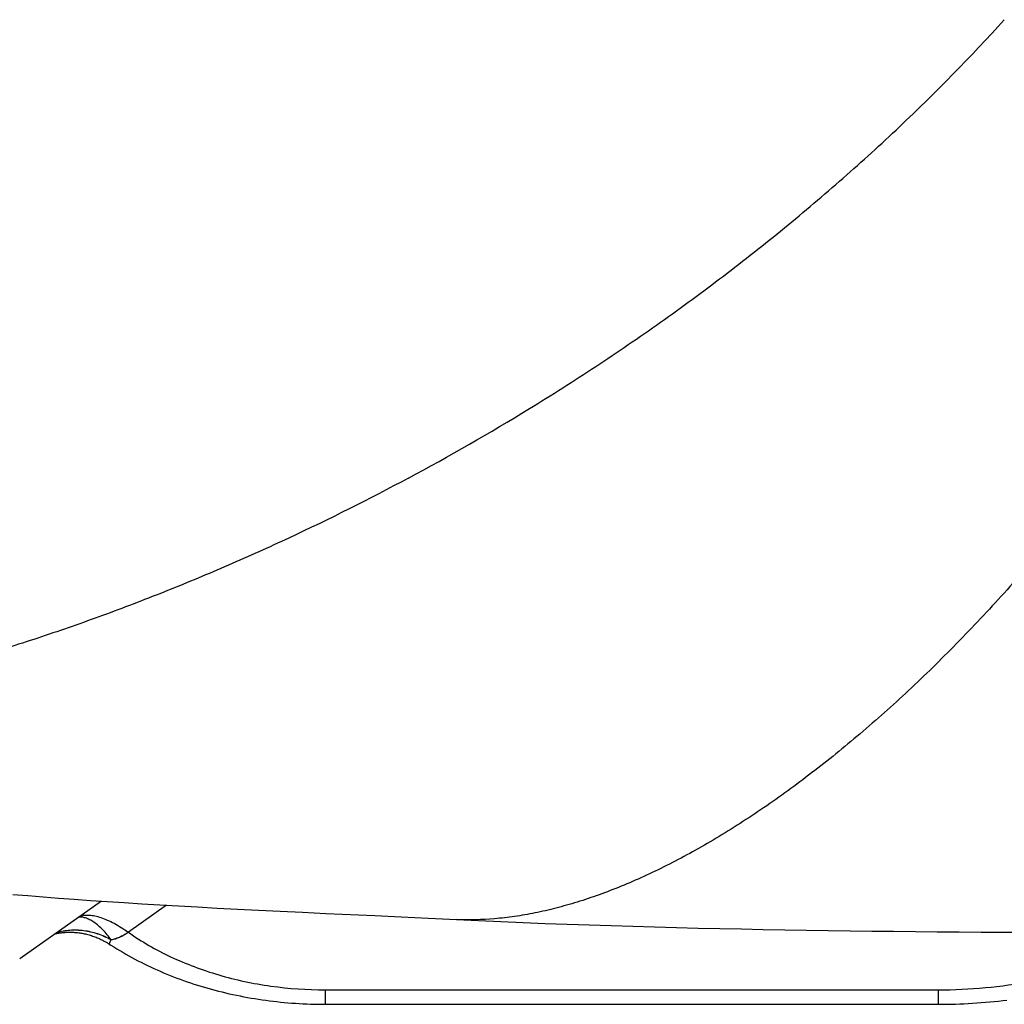
# Model space of a CAD drawing. Units: millimetres. Extents: x -1828 to 1386, y -590 to 1058.
# Drawn here: x -1692 to -1632, y 106 to 165 of the extents above; entities that cross this region are included whole.
import ezdxf

# ---------------------------------------------------------------- set-up
doc = ezdxf.new("R2010")
doc.units = ezdxf.units.MM
doc.header["$LTSCALE"] = 19.36
doc.layers.get('0').update_dxf_attribs({"linetype": 'CONTINUOUS'})

msp = doc.modelspace()

# ---------------------------------------------------------------- linework, layer by layer
at = {"color": 7, "linetype": 'CONTINUOUS'}
for p, q in [((-1686.613, 111.902), (-1691.571, 108.396)), ((-1673.023, 105.634), (-1635.803, 105.634))]:
    msp.add_line(p, q, dxfattribs=at)
at = {"color": 9, "linetype": 'CONTINUOUS'}
for p, q in [((-1682.649, 111.652), (-1684.972, 110.01)), ((-1686.026, 109.544), (-1686.027, 109.548)), ((-1684.976, 110.013), (-1684.972, 110.01)), ((-1673.023, 106.513), (-1673.023, 105.634)), ((-1673.023, 106.513), (-1635.803, 106.513)), ((-1635.803, 106.513), (-1635.803, 105.634))]:
    msp.add_line(p, q, dxfattribs=at)
at = {"color": 7, "linetype": 'CONTINUOUS'}
for points in [[(-1691.981, 112.312), (-1691.077, 112.236), (-1690.156, 112.162), (-1689.217, 112.089), (-1688.255, 112.018), (-1687.27, 111.947), (-1686.26, 111.878), (-1685.223, 111.81), (-1684.158, 111.742), (-1683.063, 111.676), (-1681.937, 111.61), (-1680.778, 111.545), (-1679.586, 111.481), (-1678.354, 111.417), (-1677.081, 111.353), (-1675.767, 111.288), (-1674.404, 111.223), (-1672.992, 111.157), (-1670.003, 111.019)], [(-1670.003, 111.019), (-1668.412, 110.945), (-1666.756, 110.867), (-1665.052, 110.785)], [(-1665.053, 110.785), (-1663.713, 110.722), (-1662.36, 110.661), (-1661.013, 110.604), (-1659.671, 110.551), (-1658.335, 110.501), (-1657.002, 110.455), (-1655.672, 110.412), (-1654.346, 110.371), (-1653.023, 110.334), (-1651.702, 110.299), (-1650.383, 110.267), (-1649.065, 110.237), (-1647.748, 110.209), (-1646.432, 110.183), (-1645.115, 110.16), (-1643.798, 110.138), (-1642.48, 110.118), (-1641.162, 110.1), (-1639.841, 110.084), (-1638.519, 110.069), (-1637.195, 110.056), (-1635.869, 110.044), (-1634.542, 110.034), (-1633.211, 110.025), (-1631.877, 110.017), (-1630.541, 110.01)], [(-1689.423, 109.915), (-1689.409, 109.918), (-1689.377, 109.925), (-1689.344, 109.932), (-1689.31, 109.939), (-1689.275, 109.946), (-1689.238, 109.953), (-1689.2, 109.959), (-1689.162, 109.965), (-1689.121, 109.971), (-1689.08, 109.977), (-1689.037, 109.983), (-1688.993, 109.988), (-1688.948, 109.993), (-1688.901, 109.997), (-1688.853, 110.001), (-1688.803, 110.004), (-1688.752, 110.007), (-1688.7, 110.01), (-1688.647, 110.011), (-1688.593, 110.012), (-1688.537, 110.013), (-1688.481, 110.012), (-1688.423, 110.011), (-1688.364, 110.009), (-1688.304, 110.006), (-1688.243, 110.002), (-1688.181, 109.997), (-1688.118, 109.992), (-1688.054, 109.985), (-1687.989, 109.977), (-1687.923, 109.968), (-1687.856, 109.957), (-1687.788, 109.946), (-1687.719, 109.933), (-1687.649, 109.919), (-1687.578, 109.904), (-1687.507, 109.887), (-1687.435, 109.869), (-1687.363, 109.849), (-1687.291, 109.828), (-1687.218, 109.806), (-1687.145, 109.782), (-1687.073, 109.757), (-1687.001, 109.731), (-1686.929, 109.703), (-1686.858, 109.674), (-1686.787, 109.644), (-1686.716, 109.613), (-1686.646, 109.58), (-1686.577, 109.546), (-1686.508, 109.511), (-1686.439, 109.475), (-1686.371, 109.438), (-1686.304, 109.399), (-1686.238, 109.359), (-1686.171, 109.318)], [(-1686.171, 109.318), (-1686.031, 109.227), (-1685.855, 109.116), (-1685.678, 109.006), (-1685.5, 108.897), (-1685.319, 108.791), (-1685.137, 108.685), (-1684.954, 108.582), (-1684.769, 108.48), (-1684.582, 108.379), (-1684.394, 108.281), (-1684.204, 108.184), (-1684.013, 108.088), (-1683.821, 107.995), (-1683.627, 107.903), (-1683.432, 107.813), (-1683.235, 107.724), (-1683.038, 107.637), (-1682.838, 107.552), (-1682.638, 107.469), (-1682.437, 107.388), (-1682.234, 107.308), (-1682.03, 107.23), (-1681.825, 107.154), (-1681.619, 107.079), (-1681.411, 107.007), (-1681.203, 106.936), (-1680.994, 106.867), (-1680.784, 106.8), (-1680.572, 106.735), (-1680.36, 106.671), (-1680.147, 106.61), (-1679.933, 106.55), (-1679.718, 106.492), (-1679.503, 106.436), (-1679.286, 106.382), (-1679.069, 106.33), (-1678.851, 106.279), (-1678.632, 106.231), (-1678.413, 106.184), (-1678.192, 106.139), (-1677.972, 106.096), (-1677.75, 106.055), (-1677.528, 106.016), (-1677.306, 105.979), (-1677.083, 105.943), (-1676.859, 105.91), (-1676.635, 105.878), (-1676.411, 105.849), (-1676.186, 105.821), (-1675.961, 105.795), (-1675.735, 105.771), (-1675.509, 105.749), (-1675.283, 105.729), (-1675.056, 105.711), (-1674.829, 105.695), (-1674.602, 105.68), (-1674.375, 105.668), (-1674.147, 105.658), (-1673.92, 105.649), (-1673.692, 105.642), (-1673.464, 105.638), (-1673.236, 105.635), (-1673.023, 105.634)], [(-1635.803, 105.634), (-1635.556, 105.635), (-1635.294, 105.638), (-1635.031, 105.643), (-1634.769, 105.65), (-1634.506, 105.659), (-1634.244, 105.67), (-1633.982, 105.683), (-1633.72, 105.698), (-1633.458, 105.715), (-1633.197, 105.734), (-1632.936, 105.756), (-1632.675, 105.779), (-1632.414, 105.804), (-1632.154, 105.831), (-1631.894, 105.86), (-1631.635, 105.892)]]:
    msp.add_lwpolyline(points, dxfattribs=at)
at = {"color": 9, "linetype": 'CONTINUOUS'}
msp.add_arc((-1737.512, 267.189), 147.076, 298.21692, 301.51716, dxfattribs=at)
for points, knots in [([(-1660.628, 141.809), (-1659.272, 142.641), (-1656.59, 144.347), (-1652.66, 147.032), (-1648.839, 149.837), (-1645.14, 152.755), (-1641.573, 155.777), (-1637.039, 159.911), (-1633.83, 163.182), (-1631.797, 165.431)], [0, 0, 0, 0, 0.127627, 0.254964, 0.381775, 0.507826, 0.632891, 0.756752, 1, 1, 1, 1]), ([(-1621.145, 144.509), (-1621.979, 143.237), (-1623.683, 140.741), (-1626.356, 137.127), (-1629.116, 133.68), (-1631.947, 130.42), (-1634.829, 127.362), (-1637.746, 124.521), (-1640.215, 122.326), (-1642.194, 120.693), (-1644.126, 119.179), (-1646.525, 117.447), (-1648.955, 115.897), (-1650.877, 114.801), (-1652.282, 114.062), (-1653.669, 113.394), (-1655.037, 112.801), (-1656.383, 112.281), (-1657.705, 111.836), (-1659.002, 111.467), (-1660.272, 111.174), (-1661.513, 110.958), (-1663.099, 110.775), (-1664.281, 110.747), (-1665.052, 110.785)], [0, 0, 0, 0, 0.079608, 0.158127, 0.23524, 0.310638, 0.384026, 0.455119, 0.523652, 0.556885, 0.589388, 0.652104, 0.711633, 0.740165, 0.76786, 0.794709, 0.820713, 0.845874, 0.870202, 0.893712, 0.916425, 0.938371, 0.959587, 1, 1, 1, 1]), ([(-1667.973, 137.591), (-1670.357, 136.311), (-1673.979, 134.495), (-1678.888, 132.284), (-1682.582, 130.743), (-1686.288, 129.319), (-1689.998, 128.015), (-1693.705, 126.833), (-1697.4, 125.776), (-1701.077, 124.847), (-1704.727, 124.047), (-1708.343, 123.38), (-1711.916, 122.847), (-1715.44, 122.451), (-1718.907, 122.193), (-1722.309, 122.074), (-1724.554, 122.09), (-1725.663, 122.122)], [0, 0, 0, 0, 0.134464, 0.201219, 0.26753, 0.333312, 0.398477, 0.462943, 0.526631, 0.589464, 0.651369, 0.71228, 0.772136, 0.830881, 0.888465, 0.944849, 1, 1, 1, 1]), ([(-1686.027, 109.548), (-1686.098, 109.657), (-1686.251, 109.867), (-1686.506, 110.155), (-1686.776, 110.408), (-1687.049, 110.616), (-1687.277, 110.752), (-1687.454, 110.833), (-1687.577, 110.878), (-1687.694, 110.91), (-1687.836, 110.932), (-1687.941, 110.93), (-1688.005, 110.918)], [0, 0, 0, 0, 0.154845, 0.310183, 0.458891, 0.596488, 0.720138, 0.776248, 0.828415, 0.876673, 0.921171, 1, 1, 1, 1]), ([(-1687.898, 110.994), (-1687.813, 111.022), (-1687.625, 111.06), (-1687.322, 111.06), (-1686.988, 111.009), (-1686.625, 110.906), (-1686.237, 110.753), (-1685.828, 110.551), (-1685.403, 110.303), (-1685.12, 110.114), (-1684.976, 110.013)], [0, 0, 0, 0, 0.084739, 0.179107, 0.285042, 0.403511, 0.534753, 0.678454, 0.833886, 1, 1, 1, 1]), ([(-1686.026, 109.544), (-1686.284, 109.688), (-1686.819, 109.926), (-1687.529, 110.092), (-1688.099, 110.137), (-1688.521, 110.128), (-1688.937, 110.075), (-1689.208, 110.012), (-1689.341, 109.973)], [0, 0, 0, 0, 0.25786, 0.509797, 0.633876, 0.756792, 0.878752, 1, 1, 1, 1]), ([(-1686.027, 109.548), (-1686.285, 109.692), (-1686.82, 109.93), (-1687.529, 110.095), (-1688.098, 110.139), (-1688.52, 110.13), (-1688.935, 110.077), (-1689.206, 110.014), (-1689.339, 109.975)], [0, 0, 0, 0, 0.257934, 0.509894, 0.633964, 0.756861, 0.878791, 1, 1, 1, 1]), ([(-1686.119, 109.285), (-1686.12, 109.285), (-1686.122, 109.288), (-1686.123, 109.295), (-1686.121, 109.309), (-1686.117, 109.332), (-1686.108, 109.361), (-1686.095, 109.398), (-1686.077, 109.441), (-1686.054, 109.491), (-1686.036, 109.526), (-1686.026, 109.544)], [0, 0, 0, 0, 0.010833, 0.027177, 0.080281, 0.162003, 0.272423, 0.411405, 0.578888, 0.77498, 1, 1, 1, 1]), ([(-1684.976, 110.013), (-1685.065, 109.95), (-1685.241, 109.836), (-1685.51, 109.698), (-1685.77, 109.599), (-1685.944, 109.56), (-1686.027, 109.548)], [0, 0, 0, 0, 0.28105, 0.54211, 0.781805, 1, 1, 1, 1]), ([(-1684.972, 110.01), (-1685.061, 109.947), (-1685.238, 109.832), (-1685.507, 109.693), (-1685.769, 109.595), (-1685.943, 109.555), (-1686.026, 109.544)], [0, 0, 0, 0, 0.281298, 0.542445, 0.782055, 1, 1, 1, 1]), ([(-1684.972, 110.01), (-1684.166, 109.44), (-1682.854, 108.689), (-1680.984, 107.899), (-1679.485, 107.399), (-1677.924, 107.006), (-1675.774, 106.626), (-1674.125, 106.513), (-1673.023, 106.513)], [0, 0, 0, 0, 0.234333, 0.356601, 0.481706, 0.609173, 0.738465, 1, 1, 1, 1]), ([(-1635.803, 106.513), (-1634.85, 106.513), (-1632.951, 106.6), (-1630.147, 106.993), (-1627.439, 107.64), (-1625.702, 108.243), (-1624.863, 108.585)], [0, 0, 0, 0, 0.255284, 0.508397, 0.757264, 1, 1, 1, 1])]:
    msp.add_open_spline(points, degree=3, knots=knots, dxfattribs=at)

doc.saveas('drawing.dxf')
